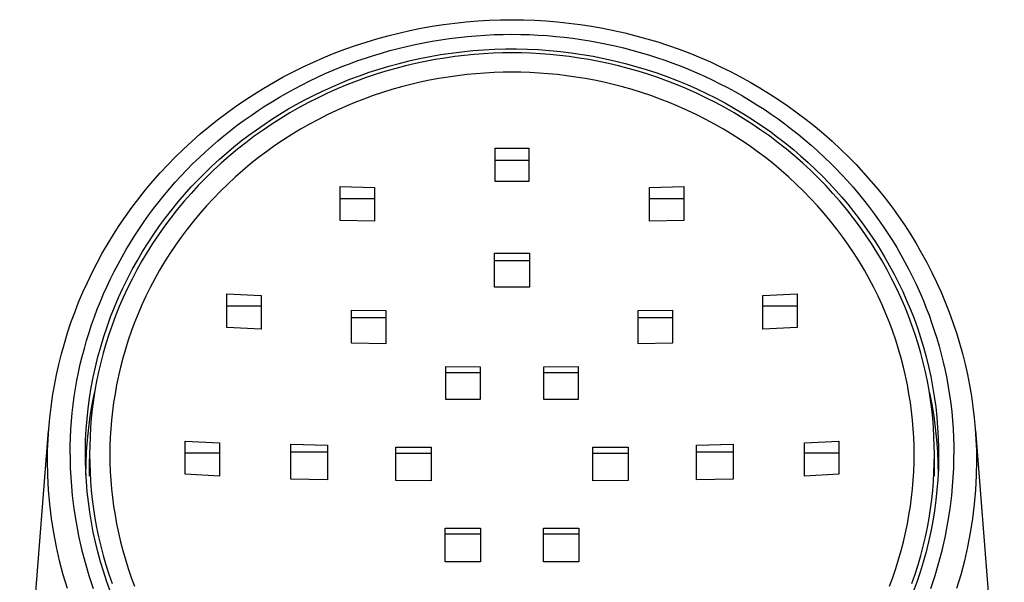
# Model space of a CAD drawing. Units: millimetres. Extents: x -118 to 137, y -297 to 333.
# Drawn here: x 52 to 87, y 313 to 333 of the extents above; entities that cross this region are included whole.
import ezdxf

# ---------------------------------------------------------------- set-up
doc = ezdxf.new("R2010")
doc.units = ezdxf.units.MM
doc.header["$MEASUREMENT"] = 0

msp = doc.modelspace()

# ---------------------------------------------------------------- linework, layer by layer
for p, q in [((66.75, 332.822), (67.153, 332.875)), ((67.153, 332.875), (67.558, 332.918)), ((67.558, 332.918), (67.963, 332.951)), ((67.963, 332.951), (68.369, 332.975)), ((68.369, 332.975), (68.775, 332.99)), ((68.775, 332.99), (69.182, 332.995)), ((69.182, 332.995), (69.587, 332.99)), ((69.587, 332.99), (69.992, 332.976)), ((69.992, 332.976), (70.396, 332.952)), ((70.396, 332.952), (70.8, 332.919)), ((70.8, 332.919), (71.203, 332.876)), ((71.203, 332.876), (71.604, 332.824)), ((64.775, 332.423), (65.164, 332.521)), ((65.164, 332.521), (65.555, 332.61)), ((65.555, 332.61), (65.948, 332.689)), ((65.948, 332.689), (66.348, 332.76)), ((66.348, 332.76), (66.75, 332.822)), ((71.604, 332.824), (72.005, 332.762)), ((72.005, 332.762), (72.404, 332.692)), ((72.404, 332.692), (72.798, 332.612)), ((72.798, 332.612), (73.191, 332.523)), ((73.191, 332.523), (73.582, 332.426)), ((63.623, 332.076), (64.004, 332.201)), ((64.004, 332.201), (64.388, 332.317)), ((64.388, 332.317), (64.775, 332.423)), ((65.739, 332.112), (66.043, 332.174)), ((66.043, 332.174), (66.349, 332.23)), ((66.349, 332.23), (66.655, 332.281)), ((66.655, 332.281), (66.968, 332.326)), ((66.968, 332.326), (67.282, 332.366)), ((67.282, 332.366), (67.596, 332.399)), ((67.596, 332.399), (67.91, 332.426)), ((67.91, 332.426), (68.228, 332.448)), ((68.228, 332.448), (68.546, 332.463)), ((68.546, 332.463), (68.864, 332.472)), ((68.864, 332.472), (69.182, 332.476)), ((69.182, 332.476), (69.494, 332.473)), ((69.494, 332.473), (69.805, 332.464)), ((69.805, 332.464), (70.117, 332.449)), ((70.117, 332.449), (70.428, 332.428)), ((70.428, 332.428), (70.733, 332.402)), ((70.733, 332.402), (71.037, 332.371)), ((71.037, 332.371), (71.341, 332.334)), ((71.341, 332.334), (71.644, 332.291)), ((71.644, 332.291), (71.947, 332.242)), ((71.947, 332.242), (72.248, 332.188)), ((72.248, 332.188), (72.548, 332.128)), ((73.582, 332.426), (73.97, 332.319)), ((73.97, 332.319), (74.356, 332.203)), ((74.356, 332.203), (74.738, 332.078)), ((62.87, 331.8), (63.245, 331.943)), ((63.245, 331.943), (63.623, 332.076)), ((64.55, 331.81), (64.844, 331.894)), ((64.844, 331.894), (65.139, 331.972)), ((65.139, 331.972), (65.435, 332.044)), ((65.435, 332.044), (65.739, 332.112)), ((67.025, 331.81), (67.405, 331.858)), ((67.405, 331.858), (67.788, 331.896)), ((67.788, 331.896), (68.173, 331.925)), ((68.173, 331.925), (68.56, 331.945)), ((68.56, 331.945), (68.949, 331.955)), ((68.949, 331.955), (69.338, 331.956)), ((69.338, 331.956), (69.728, 331.948)), ((69.728, 331.948), (70.118, 331.93)), ((70.118, 331.93), (70.509, 331.902)), ((70.509, 331.902), (70.899, 331.864)), ((70.899, 331.864), (71.287, 331.817)), ((72.548, 332.128), (72.847, 332.063)), ((72.847, 332.063), (73.144, 331.992)), ((73.144, 331.992), (73.44, 331.916)), ((73.44, 331.916), (73.734, 331.834)), ((73.734, 331.834), (74.027, 331.746)), ((74.738, 332.078), (75.118, 331.943)), ((75.118, 331.943), (75.494, 331.8)), ((61.771, 331.321), (62.133, 331.49)), ((62.133, 331.49), (62.5, 331.649)), ((62.5, 331.649), (62.87, 331.8)), ((63.443, 331.442), (63.713, 331.54)), ((63.713, 331.54), (63.985, 331.633)), ((63.985, 331.633), (64.258, 331.722)), ((64.258, 331.722), (64.55, 331.81)), ((65.172, 331.443), (65.535, 331.533)), ((65.535, 331.533), (65.902, 331.615)), ((66.104, 331.511), (65.754, 331.437)), ((65.902, 331.615), (66.273, 331.689)), ((66.453, 331.576), (66.104, 331.511)), ((66.273, 331.689), (66.647, 331.754)), ((66.8, 331.633), (66.453, 331.576)), ((66.647, 331.754), (67.025, 331.81)), ((67.147, 331.682), (66.8, 331.633)), ((67.491, 331.724), (67.147, 331.682)), ((67.834, 331.757), (67.491, 331.724)), ((68.175, 331.782), (67.834, 331.757)), ((68.513, 331.8), (68.175, 331.782)), ((68.849, 331.811), (68.513, 331.8)), ((69.182, 331.814), (68.849, 331.811)), ((69.515, 331.811), (69.182, 331.814)), ((69.851, 331.8), (69.515, 331.811)), ((70.189, 331.782), (69.851, 331.8)), ((70.53, 331.757), (70.189, 331.782)), ((70.873, 331.724), (70.53, 331.757)), ((71.218, 331.682), (70.873, 331.724)), ((71.564, 331.633), (71.218, 331.682)), ((71.287, 331.817), (71.675, 331.761)), ((71.912, 331.576), (71.564, 331.633)), ((71.675, 331.761), (72.061, 331.695)), ((72.26, 331.511), (71.912, 331.576)), ((72.061, 331.695), (72.445, 331.619)), ((72.61, 331.437), (72.26, 331.511)), ((72.445, 331.619), (72.826, 331.534)), ((72.826, 331.534), (73.205, 331.44)), ((74.027, 331.746), (74.317, 331.654)), ((74.317, 331.654), (74.606, 331.556)), ((74.606, 331.556), (74.893, 331.452)), ((75.494, 331.8), (75.862, 331.651)), ((75.862, 331.651), (76.226, 331.492)), ((76.226, 331.492), (76.586, 331.325)), ((61.058, 330.959), (61.412, 331.144)), ((61.412, 331.144), (61.771, 331.321)), ((62.549, 331.077), (62.828, 331.197)), ((62.828, 331.197), (63.175, 331.339)), ((63.175, 331.339), (63.443, 331.442)), ((63.767, 331.005), (64.111, 331.126)), ((64.111, 331.126), (64.46, 331.239)), ((64.705, 331.164), (64.356, 331.056)), ((64.46, 331.239), (64.813, 331.345)), ((65.055, 331.264), (64.705, 331.164)), ((64.813, 331.345), (65.172, 331.443)), ((65.405, 331.355), (65.055, 331.264)), ((65.754, 331.437), (65.405, 331.355)), ((68.865, 331.126), (68.546, 331.115)), ((69.182, 331.129), (68.865, 331.126)), ((69.499, 331.126), (69.182, 331.129)), ((69.819, 331.115), (69.499, 331.126)), ((72.959, 331.355), (72.61, 331.437)), ((73.309, 331.264), (72.959, 331.355)), ((73.205, 331.44), (73.581, 331.336)), ((73.659, 331.164), (73.309, 331.264)), ((73.581, 331.336), (73.952, 331.224)), ((74.008, 331.056), (73.659, 331.164)), ((73.952, 331.224), (74.321, 331.103)), ((74.893, 331.452), (75.189, 331.339)), ((75.189, 331.339), (75.468, 331.226)), ((75.468, 331.226), (75.745, 331.107)), ((76.586, 331.325), (76.941, 331.15)), ((76.941, 331.15), (77.293, 330.966)), ((60.709, 330.765), (61.058, 330.959)), ((61.727, 330.684), (61.998, 330.82)), ((61.998, 330.82), (62.273, 330.951)), ((62.273, 330.951), (62.549, 331.077)), ((63.096, 330.743), (63.429, 330.878)), ((63.661, 330.813), (63.315, 330.678)), ((63.429, 330.878), (63.767, 331.005)), ((64.008, 330.939), (63.661, 330.813)), ((64.356, 331.056), (64.008, 330.939)), ((66.252, 330.84), (65.919, 330.77)), ((66.584, 330.902), (66.252, 330.84)), ((66.915, 330.957), (66.584, 330.902)), ((67.244, 331.003), (66.915, 330.957)), ((67.573, 331.042), (67.244, 331.003)), ((67.899, 331.074), (67.573, 331.042)), ((68.223, 331.098), (67.899, 331.074)), ((68.546, 331.115), (68.223, 331.098)), ((70.141, 331.098), (69.819, 331.115)), ((70.465, 331.074), (70.141, 331.098)), ((70.792, 331.042), (70.465, 331.074)), ((71.12, 331.003), (70.792, 331.042)), ((71.449, 330.957), (71.12, 331.003)), ((71.78, 330.902), (71.449, 330.957)), ((72.112, 330.84), (71.78, 330.902)), ((72.445, 330.77), (72.112, 330.84)), ((74.357, 330.939), (74.008, 331.056)), ((74.321, 331.103), (74.684, 330.973)), ((74.703, 330.813), (74.357, 330.939)), ((74.684, 330.973), (75.044, 330.835)), ((75.049, 330.678), (74.703, 330.813)), ((75.044, 330.835), (75.398, 330.689)), ((75.745, 331.107), (76.019, 330.984)), ((76.019, 330.984), (76.292, 330.856)), ((76.292, 330.856), (76.563, 330.721)), ((77.293, 330.966), (77.64, 330.774)), ((77.64, 330.774), (77.983, 330.574)), ((60.024, 330.353), (60.364, 330.563)), ((60.364, 330.563), (60.709, 330.765)), ((61.194, 330.397), (61.459, 330.543)), ((61.459, 330.543), (61.727, 330.684)), ((62.133, 330.302), (62.448, 330.455)), ((62.448, 330.455), (62.769, 330.602)), ((62.972, 330.534), (62.631, 330.382)), ((62.769, 330.602), (63.096, 330.743)), ((63.315, 330.678), (62.972, 330.534)), ((64.92, 330.51), (64.588, 330.407)), ((65.253, 330.605), (64.92, 330.51)), ((65.586, 330.691), (65.253, 330.605)), ((65.919, 330.77), (65.586, 330.691)), ((72.778, 330.691), (72.445, 330.77)), ((73.111, 330.605), (72.778, 330.691)), ((73.444, 330.51), (73.111, 330.605)), ((73.776, 330.407), (73.444, 330.51)), ((75.392, 330.534), (75.049, 330.678)), ((75.733, 330.382), (75.392, 330.534)), ((75.398, 330.689), (75.747, 330.534)), ((75.747, 330.534), (76.091, 330.372)), ((76.563, 330.721), (76.832, 330.582)), ((76.832, 330.582), (77.099, 330.437)), ((77.099, 330.437), (77.362, 330.287)), ((77.983, 330.574), (78.321, 330.365)), ((59.363, 329.911), (59.691, 330.136)), ((59.691, 330.136), (60.024, 330.353)), ((60.416, 329.93), (60.672, 330.09)), ((60.672, 330.09), (60.931, 330.246)), ((60.931, 330.246), (61.194, 330.397)), ((61.522, 329.98), (61.824, 330.144)), ((61.824, 330.144), (62.133, 330.302)), ((62.293, 330.221), (61.957, 330.051)), ((62.631, 330.382), (62.293, 330.221)), ((63.926, 330.175), (63.597, 330.047)), ((64.256, 330.295), (63.926, 330.175)), ((64.588, 330.407), (64.256, 330.295)), ((74.108, 330.295), (73.776, 330.407)), ((74.438, 330.175), (74.108, 330.295)), ((74.767, 330.047), (74.438, 330.175)), ((76.071, 330.221), (75.733, 330.382)), ((76.407, 330.051), (76.071, 330.221)), ((76.091, 330.372), (76.429, 330.202)), ((76.429, 330.202), (76.76, 330.025)), ((77.362, 330.287), (77.622, 330.133)), ((77.622, 330.133), (77.879, 329.974)), ((78.321, 330.365), (78.657, 330.147)), ((78.657, 330.147), (78.987, 329.921)), ((59.04, 329.678), (59.363, 329.911)), ((59.914, 329.594), (60.163, 329.764)), ((60.163, 329.764), (60.416, 329.93)), ((60.937, 329.636), (61.226, 329.81)), ((61.226, 329.81), (61.522, 329.98)), ((61.626, 329.872), (61.298, 329.685)), ((61.957, 330.051), (61.626, 329.872)), ((62.946, 329.765), (62.624, 329.612)), ((63.27, 329.91), (62.946, 329.765)), ((63.597, 330.047), (63.27, 329.91)), ((75.094, 329.91), (74.767, 330.047)), ((75.418, 329.765), (75.094, 329.91)), ((75.74, 329.612), (75.418, 329.765)), ((76.738, 329.872), (76.407, 330.051)), ((77.066, 329.685), (76.738, 329.872)), ((76.76, 330.025), (77.086, 329.841)), ((77.086, 329.841), (77.405, 329.65)), ((77.879, 329.974), (78.132, 329.81)), ((78.132, 329.81), (78.383, 329.641)), ((78.987, 329.921), (79.312, 329.686)), ((58.413, 329.189), (58.724, 329.437)), ((58.724, 329.437), (59.04, 329.678)), ((59.427, 329.241), (59.668, 329.42)), ((59.668, 329.42), (59.914, 329.594)), ((60.378, 329.275), (60.654, 329.458)), ((60.654, 329.458), (60.937, 329.636)), ((60.974, 329.489), (60.655, 329.285)), ((61.298, 329.685), (60.974, 329.489)), ((62.305, 329.45), (61.989, 329.28)), ((62.624, 329.612), (62.305, 329.45)), ((76.06, 329.45), (75.74, 329.612)), ((76.375, 329.28), (76.06, 329.45)), ((77.39, 329.489), (77.066, 329.685)), ((77.709, 329.285), (77.39, 329.489)), ((77.405, 329.65), (77.718, 329.453)), ((77.718, 329.453), (78.023, 329.249)), ((78.383, 329.641), (78.629, 329.468)), ((78.629, 329.468), (78.872, 329.29)), ((79.312, 329.686), (79.632, 329.444)), ((79.632, 329.444), (79.945, 329.194)), ((58.108, 328.933), (58.413, 329.189)), ((58.953, 328.869), (59.188, 329.057)), ((59.188, 329.057), (59.427, 329.241)), ((59.837, 328.89), (60.107, 329.086)), ((60.34, 329.073), (60.031, 328.852)), ((60.107, 329.086), (60.378, 329.275)), ((60.655, 329.285), (60.34, 329.073)), ((61.677, 329.102), (61.368, 328.915)), ((61.989, 329.28), (61.677, 329.102)), ((76.688, 329.102), (76.375, 329.28)), ((76.996, 328.915), (76.688, 329.102)), ((78.024, 329.073), (77.709, 329.285)), ((78.023, 329.249), (78.322, 329.04)), ((78.333, 328.852), (78.024, 329.073)), ((78.322, 329.04), (78.613, 328.825)), ((78.872, 329.29), (79.111, 329.108)), ((79.111, 329.108), (79.347, 328.921)), ((79.945, 329.194), (80.252, 328.937)), ((57.81, 328.67), (58.108, 328.933)), ((58.511, 328.494), (58.73, 328.684)), ((58.73, 328.684), (58.953, 328.869)), ((59.306, 328.475), (59.57, 328.686)), ((59.57, 328.686), (59.837, 328.89)), ((60.031, 328.852), (59.728, 328.624)), ((61.064, 328.721), (60.765, 328.519)), ((61.368, 328.915), (61.064, 328.721)), ((77.3, 328.721), (76.996, 328.915)), ((77.599, 328.519), (77.3, 328.721)), ((78.637, 328.624), (78.333, 328.852)), ((78.613, 328.825), (78.897, 328.605)), ((79.347, 328.921), (79.578, 328.73)), ((79.578, 328.73), (79.806, 328.535)), ((80.252, 328.937), (80.552, 328.672)), ((57.235, 328.123), (57.519, 328.399)), ((57.519, 328.399), (57.81, 328.67)), ((58.295, 328.3), (58.511, 328.494)), ((59.045, 328.256), (59.306, 328.475)), ((59.43, 328.388), (59.138, 328.145)), ((59.728, 328.624), (59.43, 328.388)), ((60.765, 328.519), (60.471, 328.309)), ((68.589, 327.244), (68.589, 328.425)), ((68.589, 328.425), (69.776, 328.425)), ((69.776, 328.425), (69.776, 327.244)), ((77.893, 328.309), (77.599, 328.519)), ((78.934, 328.388), (78.637, 328.624)), ((78.897, 328.605), (79.174, 328.379)), ((79.226, 328.145), (78.934, 328.388)), ((79.174, 328.379), (79.443, 328.15)), ((79.806, 328.535), (80.03, 328.335)), ((80.03, 328.335), (80.281, 328.102)), ((80.552, 328.672), (80.846, 328.399)), ((80.846, 328.399), (81.127, 328.125)), ((56.958, 327.839), (57.235, 328.123)), ((57.842, 327.867), (58.083, 328.102)), ((58.083, 328.102), (58.295, 328.3)), ((58.532, 327.796), (58.787, 328.03)), ((58.787, 328.03), (59.045, 328.256)), ((59.138, 328.145), (58.854, 327.894)), ((60.182, 328.092), (59.899, 327.867)), ((60.471, 328.309), (60.182, 328.092)), ((69.776, 327.996), (68.589, 327.996)), ((78.182, 328.092), (77.893, 328.309)), ((78.466, 327.867), (78.182, 328.092)), ((79.511, 327.894), (79.226, 328.145)), ((79.443, 328.15), (79.704, 327.915)), ((80.281, 328.102), (80.487, 327.902)), ((81.127, 328.125), (81.402, 327.843)), ((56.689, 327.549), (56.958, 327.839)), ((57.427, 327.438), (57.632, 327.654)), ((57.632, 327.654), (57.842, 327.867)), ((58.282, 327.555), (58.532, 327.796)), ((58.575, 327.636), (58.304, 327.372)), ((58.854, 327.894), (58.575, 327.636)), ((59.621, 327.635), (59.35, 327.397)), ((59.899, 327.867), (59.621, 327.635)), ((78.743, 327.635), (78.466, 327.867)), ((79.014, 327.397), (78.743, 327.635)), ((79.789, 327.636), (79.511, 327.894)), ((79.704, 327.915), (79.957, 327.677)), ((80.06, 327.372), (79.789, 327.636)), ((79.957, 327.677), (80.203, 327.435)), ((80.487, 327.902), (80.69, 327.697)), ((80.69, 327.697), (80.889, 327.489)), ((81.402, 327.843), (81.67, 327.555)), ((56.427, 327.252), (56.689, 327.549)), ((57.225, 327.217), (57.427, 327.438)), ((57.794, 327.051), (58.036, 327.307)), ((58.036, 327.307), (58.282, 327.555)), ((58.304, 327.372), (58.041, 327.101)), ((59.35, 327.397), (59.085, 327.151)), ((79.279, 327.151), (79.014, 327.397)), ((80.323, 327.101), (80.06, 327.372)), ((80.203, 327.435), (80.441, 327.19)), ((80.889, 327.489), (81.084, 327.278)), ((81.084, 327.278), (81.282, 327.055)), ((81.67, 327.555), (81.93, 327.261)), ((55.925, 326.639), (56.172, 326.949)), ((56.172, 326.949), (56.427, 327.252)), ((56.838, 326.766), (57.029, 326.993)), ((57.029, 326.993), (57.225, 327.217)), ((57.557, 326.788), (57.794, 327.051)), ((58.041, 327.101), (57.785, 326.823)), ((59.085, 327.151), (58.827, 326.9)), ((63.085, 325.86), (63.085, 327.07)), ((63.085, 327.07), (64.3, 327.033)), ((64.3, 327.033), (64.3, 325.83)), ((69.776, 327.244), (68.589, 327.244)), ((74.064, 327.033), (75.279, 327.07)), ((74.064, 325.83), (74.064, 327.033)), ((75.279, 327.07), (75.279, 325.86)), ((79.537, 326.9), (79.279, 327.151)), ((80.579, 326.823), (80.323, 327.101)), ((80.441, 327.19), (80.671, 326.941)), ((80.671, 326.941), (80.893, 326.69)), ((81.282, 327.055), (81.474, 326.828)), ((81.93, 327.261), (82.183, 326.96)), ((82.183, 326.96), (82.429, 326.652)), ((55.686, 326.323), (55.925, 326.639)), ((56.651, 326.535), (56.838, 326.766)), ((57.326, 326.518), (57.557, 326.788)), ((57.785, 326.823), (57.537, 326.54)), ((58.576, 326.642), (58.333, 326.378)), ((58.827, 326.9), (58.576, 326.642)), ((64.3, 326.626), (63.085, 326.626)), ((75.279, 326.626), (74.064, 326.626)), ((79.788, 326.642), (79.537, 326.9)), ((80.032, 326.378), (79.788, 326.642)), ((80.827, 326.54), (80.579, 326.823)), ((80.893, 326.69), (81.107, 326.436)), ((81.474, 326.828), (81.663, 326.598)), ((81.663, 326.598), (81.847, 326.364)), ((82.429, 326.652), (82.667, 326.339)), ((55.454, 326.002), (55.686, 326.323)), ((56.291, 326.062), (56.468, 326.3)), ((56.468, 326.3), (56.651, 326.535)), ((56.879, 325.957), (57.1, 326.241)), ((57.297, 326.252), (57.065, 325.958)), ((57.1, 326.241), (57.326, 326.518)), ((57.537, 326.54), (57.297, 326.252)), ((58.333, 326.378), (58.096, 326.108)), ((80.268, 326.108), (80.032, 326.378)), ((81.067, 326.252), (80.827, 326.54)), ((81.299, 325.958), (81.067, 326.252)), ((81.107, 326.436), (81.313, 326.18)), ((81.847, 326.364), (82.025, 326.127)), ((82.667, 326.339), (82.897, 326.02)), ((55.236, 325.682), (55.454, 326.002)), ((56.119, 325.821), (56.291, 326.062)), ((56.666, 325.666), (56.879, 325.957)), ((57.065, 325.958), (56.842, 325.659)), ((58.096, 326.108), (57.868, 325.833)), ((80.496, 325.833), (80.268, 326.108)), ((81.522, 325.659), (81.299, 325.958)), ((81.313, 326.18), (81.512, 325.922)), ((81.512, 325.922), (81.704, 325.659)), ((82.025, 326.127), (82.199, 325.887)), ((82.199, 325.887), (82.368, 325.643)), ((82.897, 326.02), (83.117, 325.699)), ((55.026, 325.357), (55.236, 325.682)), ((55.789, 325.329), (55.951, 325.576)), ((55.951, 325.576), (56.119, 325.821)), ((56.458, 325.369), (56.666, 325.666)), ((56.842, 325.659), (56.627, 325.355)), ((57.647, 325.554), (57.435, 325.269)), ((57.868, 325.833), (57.647, 325.554)), ((64.3, 325.83), (63.085, 325.86)), ((75.279, 325.86), (74.064, 325.83)), ((80.717, 325.554), (80.496, 325.833)), ((80.929, 325.269), (80.717, 325.554)), ((81.737, 325.355), (81.522, 325.659)), ((81.704, 325.659), (81.892, 325.39)), ((82.368, 325.643), (82.532, 325.396)), ((83.117, 325.699), (83.329, 325.372)), ((54.825, 325.028), (55.026, 325.357)), ((55.632, 325.079), (55.789, 325.329)), ((56.257, 325.066), (56.458, 325.369)), ((56.627, 325.355), (56.421, 325.047)), ((57.435, 325.269), (57.23, 324.98)), ((81.134, 324.98), (80.929, 325.269)), ((81.943, 325.047), (81.737, 325.355)), ((81.892, 325.39), (82.075, 325.115)), ((82.532, 325.396), (82.69, 325.147)), ((83.329, 325.372), (83.532, 325.04)), ((54.631, 324.693), (54.825, 325.028)), ((55.48, 324.825), (55.632, 325.079)), ((56.064, 324.756), (56.257, 325.066)), ((56.421, 325.047), (56.224, 324.735)), ((57.23, 324.98), (57.035, 324.687)), ((81.33, 324.687), (81.134, 324.98)), ((82.14, 324.735), (81.943, 325.047)), ((82.075, 325.115), (82.253, 324.834)), ((82.253, 324.834), (82.425, 324.546)), ((82.69, 325.147), (82.844, 324.895)), ((82.844, 324.895), (82.992, 324.639)), ((83.532, 325.04), (83.727, 324.703)), ((54.446, 324.353), (54.631, 324.693)), ((55.191, 324.31), (55.333, 324.569)), ((55.333, 324.569), (55.48, 324.825)), ((55.878, 324.44), (56.064, 324.756)), ((56.224, 324.735), (56.037, 324.42)), ((57.035, 324.687), (56.847, 324.39)), ((68.559, 323.491), (68.559, 324.699)), ((68.559, 324.699), (69.805, 324.699)), ((69.805, 324.699), (69.805, 323.491)), ((81.517, 324.39), (81.33, 324.687)), ((82.328, 324.42), (82.14, 324.735)), ((82.425, 324.546), (82.592, 324.253)), ((82.992, 324.639), (83.136, 324.381)), ((83.727, 324.703), (83.914, 324.361)), ((54.269, 324.009), (54.446, 324.353)), ((55.056, 324.051), (55.191, 324.31)), ((55.699, 324.119), (55.878, 324.44)), ((56.037, 324.42), (55.858, 324.101)), ((56.847, 324.39), (56.668, 324.089)), ((69.805, 324.425), (68.559, 324.425)), ((81.696, 324.089), (81.517, 324.39)), ((82.506, 324.101), (82.328, 324.42)), ((82.592, 324.253), (82.753, 323.953)), ((83.136, 324.381), (83.273, 324.12)), ((83.914, 324.361), (84.092, 324.015)), ((54.102, 323.661), (54.269, 324.009)), ((54.801, 323.525), (54.926, 323.789)), ((54.926, 323.789), (55.056, 324.051)), ((55.366, 323.46), (55.528, 323.792)), ((55.528, 323.792), (55.699, 324.119)), ((55.858, 324.101), (55.688, 323.779)), ((56.498, 323.786), (56.337, 323.48)), ((56.668, 324.089), (56.498, 323.786)), ((81.866, 323.786), (81.696, 324.089)), ((82.027, 323.48), (81.866, 323.786)), ((82.676, 323.779), (82.506, 324.101)), ((82.753, 323.953), (82.908, 323.648)), ((83.273, 324.12), (83.405, 323.857)), ((83.405, 323.857), (83.532, 323.592)), ((84.092, 324.015), (84.261, 323.664)), ((53.943, 323.309), (54.102, 323.661)), ((54.681, 323.258), (54.801, 323.525)), ((55.212, 323.123), (55.366, 323.46)), ((55.528, 323.455), (55.377, 323.128)), ((55.688, 323.779), (55.528, 323.455)), ((56.337, 323.48), (56.184, 323.171)), ((69.805, 323.491), (68.559, 323.491)), ((82.18, 323.171), (82.027, 323.48)), ((82.836, 323.455), (82.676, 323.779)), ((82.987, 323.128), (82.836, 323.455)), ((82.908, 323.648), (83.056, 323.337)), ((83.532, 323.592), (83.683, 323.258)), ((84.261, 323.664), (84.421, 323.309)), ((53.793, 322.953), (53.943, 323.309)), ((54.564, 322.98), (54.681, 323.258)), ((55.067, 322.781), (55.212, 323.123)), ((55.377, 323.128), (55.235, 322.8)), ((56.184, 323.171), (56.04, 322.86)), ((59.055, 322.054), (59.055, 323.258)), ((59.055, 323.258), (60.275, 323.197)), ((60.275, 323.197), (60.275, 321.999)), ((78.089, 323.197), (79.309, 323.258)), ((78.089, 321.999), (78.089, 323.197)), ((79.309, 323.258), (79.309, 322.054)), ((82.324, 322.86), (82.18, 323.171)), ((83.129, 322.8), (82.987, 323.128)), ((83.056, 323.337), (83.197, 323.021)), ((83.683, 323.258), (83.79, 323.004)), ((84.421, 323.309), (84.57, 322.954)), ((53.653, 322.593), (53.793, 322.953)), ((54.455, 322.707), (54.564, 322.98)), ((54.93, 322.436), (55.067, 322.781)), ((55.235, 322.8), (55.103, 322.47)), ((56.04, 322.86), (55.905, 322.547)), ((60.275, 322.815), (59.055, 322.815)), ((79.309, 322.815), (78.089, 322.815)), ((82.459, 322.547), (82.324, 322.86)), ((83.261, 322.47), (83.129, 322.8)), ((83.197, 323.021), (83.331, 322.699)), ((83.79, 323.004), (83.893, 322.748)), ((83.893, 322.748), (83.991, 322.49)), ((84.57, 322.954), (84.71, 322.596)), ((53.521, 322.23), (53.653, 322.593)), ((54.254, 322.155), (54.352, 322.432)), ((54.352, 322.432), (54.455, 322.707)), ((54.803, 322.086), (54.93, 322.436)), ((55.103, 322.47), (54.98, 322.139)), ((55.905, 322.547), (55.779, 322.233)), ((63.481, 321.496), (63.481, 322.674)), ((63.481, 322.674), (64.7, 322.656)), ((64.7, 322.395), (63.481, 322.395)), ((64.7, 322.656), (64.7, 321.48)), ((73.665, 322.656), (74.883, 322.674)), ((73.665, 321.48), (73.665, 322.656)), ((74.883, 322.395), (73.665, 322.395)), ((74.883, 322.674), (74.883, 321.496)), ((82.585, 322.233), (82.459, 322.547)), ((83.384, 322.139), (83.261, 322.47)), ((83.331, 322.699), (83.458, 322.372)), ((83.991, 322.49), (84.084, 322.231)), ((84.71, 322.596), (84.841, 322.234)), ((53.399, 321.863), (53.521, 322.23)), ((54.162, 321.877), (54.254, 322.155)), ((54.685, 321.732), (54.803, 322.086)), ((54.98, 322.139), (54.866, 321.807)), ((55.779, 322.233), (55.662, 321.918)), ((60.275, 321.999), (59.055, 322.054)), ((79.309, 322.054), (78.089, 321.999)), ((82.702, 321.918), (82.585, 322.233)), ((83.498, 321.807), (83.384, 322.139)), ((83.458, 322.372), (83.577, 322.04)), ((83.577, 322.04), (83.689, 321.703)), ((84.084, 322.231), (84.178, 321.953)), ((84.841, 322.234), (84.963, 321.869)), ((53.287, 321.494), (53.399, 321.863)), ((54.076, 321.597), (54.162, 321.877)), ((54.576, 321.375), (54.685, 321.732)), ((54.866, 321.807), (54.761, 321.474)), ((55.662, 321.918), (55.554, 321.602)), ((82.81, 321.602), (82.702, 321.918)), ((83.603, 321.474), (83.498, 321.807)), ((83.689, 321.703), (83.792, 321.362)), ((84.178, 321.953), (84.265, 321.674)), ((84.963, 321.869), (85.075, 321.501)), ((53.184, 321.122), (53.287, 321.494)), ((53.996, 321.316), (54.076, 321.597)), ((54.477, 321.015), (54.576, 321.375)), ((54.761, 321.474), (54.665, 321.141)), ((55.554, 321.602), (55.454, 321.285)), ((64.7, 321.48), (63.481, 321.496)), ((74.883, 321.496), (73.665, 321.48)), ((82.91, 321.285), (82.81, 321.602)), ((83.699, 321.141), (83.603, 321.474)), ((83.792, 321.362), (83.887, 321.017)), ((84.265, 321.674), (84.347, 321.393)), ((84.347, 321.393), (84.423, 321.11)), ((85.075, 321.501), (85.178, 321.131)), ((53.09, 320.747), (53.184, 321.122)), ((53.852, 320.748), (53.921, 321.032)), ((53.921, 321.032), (53.996, 321.316)), ((54.388, 320.652), (54.477, 321.015)), ((54.665, 321.141), (54.579, 320.808)), ((55.454, 321.285), (55.363, 320.969)), ((83.001, 320.969), (82.91, 321.285)), ((83.785, 320.808), (83.699, 321.141)), ((83.887, 321.017), (83.973, 320.668)), ((84.423, 321.11), (84.495, 320.822)), ((85.178, 321.131), (85.272, 320.758)), ((53.006, 320.37), (53.09, 320.747)), ((53.789, 320.463), (53.852, 320.748)), ((54.308, 320.287), (54.388, 320.652)), ((54.579, 320.808), (54.501, 320.476)), ((55.281, 320.652), (55.207, 320.335)), ((55.363, 320.969), (55.281, 320.652)), ((66.827, 319.496), (66.827, 320.666)), ((66.827, 320.666), (68.053, 320.663)), ((68.053, 320.663), (68.053, 319.496)), ((70.312, 320.663), (71.537, 320.666)), ((70.312, 319.496), (70.312, 320.663)), ((71.537, 320.666), (71.537, 319.496)), ((83.083, 320.652), (83.001, 320.969)), ((83.157, 320.335), (83.083, 320.652)), ((83.863, 320.476), (83.785, 320.808)), ((83.973, 320.668), (84.05, 320.316)), ((84.495, 320.822), (84.56, 320.532)), ((85.272, 320.758), (85.356, 320.382)), ((52.932, 319.991), (53.006, 320.37)), ((53.732, 320.176), (53.789, 320.463)), ((54.239, 319.92), (54.308, 320.287)), ((54.501, 320.476), (54.432, 320.144)), ((55.207, 320.335), (55.141, 320.02)), ((68.053, 320.441), (66.827, 320.441)), ((71.537, 320.441), (70.312, 320.441)), ((83.223, 320.02), (83.157, 320.335)), ((83.932, 320.144), (83.863, 320.476)), ((84.05, 320.316), (84.119, 319.96)), ((84.56, 320.532), (84.619, 320.241)), ((85.356, 320.382), (85.431, 320.002)), ((52.867, 319.611), (52.932, 319.991)), ((53.681, 319.888), (53.732, 320.176)), ((54.432, 320.144), (54.372, 319.814)), ((55.141, 320.02), (55.084, 319.705)), ((83.28, 319.705), (83.223, 320.02)), ((83.992, 319.814), (83.932, 320.144)), ((84.119, 319.96), (84.178, 319.6)), ((84.619, 320.241), (84.673, 319.949)), ((84.673, 319.949), (84.72, 319.652)), ((85.431, 320.002), (85.496, 319.62)), ((52.812, 319.228), (52.867, 319.611)), ((53.597, 319.311), (53.636, 319.6)), ((53.636, 319.6), (53.681, 319.888)), ((54.179, 319.551), (54.239, 319.92)), ((54.276, 319.318), (54.358, 319.73)), ((54.372, 319.814), (54.321, 319.484)), ((55.084, 319.705), (55.035, 319.391)), ((83.329, 319.391), (83.28, 319.705)), ((84.043, 319.484), (83.992, 319.814)), ((84.005, 319.731), (84.088, 319.319)), ((84.178, 319.6), (84.228, 319.239)), ((84.72, 319.652), (84.762, 319.354)), ((85.496, 319.62), (85.551, 319.236)), ((53.564, 319.021), (53.597, 319.311)), ((54.13, 319.181), (54.179, 319.551)), ((54.207, 318.904), (54.276, 319.318)), ((54.321, 319.484), (54.278, 319.157)), ((55.035, 319.391), (54.994, 319.079)), ((68.053, 319.496), (66.827, 319.496)), ((71.537, 319.496), (70.312, 319.496)), ((83.37, 319.079), (83.329, 319.391)), ((84.086, 319.157), (84.043, 319.484)), ((84.088, 319.319), (84.157, 318.905)), ((84.228, 319.239), (84.268, 318.874)), ((84.762, 319.354), (84.797, 319.055)), ((85.551, 319.236), (85.596, 318.851)), ((52.767, 318.845), (52.812, 319.228)), ((53.536, 318.73), (53.564, 319.021)), ((54.09, 318.81), (54.13, 319.181)), ((54.15, 318.488), (54.207, 318.904)), ((54.278, 319.157), (54.243, 318.83)), ((54.994, 319.079), (54.961, 318.769)), ((83.403, 318.769), (83.37, 319.079)), ((84.121, 318.83), (84.086, 319.157)), ((84.157, 318.905), (84.214, 318.489)), ((84.797, 319.055), (84.826, 318.755)), ((52.732, 318.46), (52.767, 318.845)), ((53.515, 318.434), (53.536, 318.73)), ((54.061, 318.439), (54.09, 318.81)), ((54.243, 318.83), (54.216, 318.506)), ((54.961, 318.769), (54.935, 318.46)), ((83.429, 318.46), (83.403, 318.769)), ((84.148, 318.506), (84.121, 318.83)), ((84.268, 318.874), (84.298, 318.508)), ((84.826, 318.755), (84.848, 318.453)), ((85.596, 318.851), (85.632, 318.465)), ((51.699, 305.377), (52.727, 318.394)), ((52.707, 318.075), (52.732, 318.46)), ((53.499, 318.138), (53.515, 318.434)), ((54.042, 318.068), (54.061, 318.439)), ((54.106, 318.07), (54.15, 318.488)), ((54.216, 318.506), (54.197, 318.185)), ((54.935, 318.46), (54.917, 318.154)), ((83.447, 318.154), (83.429, 318.46)), ((84.167, 318.185), (84.148, 318.506)), ((84.214, 318.489), (84.258, 318.071)), ((84.298, 318.508), (84.319, 318.14)), ((84.848, 318.453), (84.865, 318.151)), ((85.632, 318.465), (85.657, 318.078)), ((85.637, 318.404), (86.665, 305.377)), ((52.692, 317.689), (52.707, 318.075)), ((53.487, 317.545), (53.49, 317.842)), ((53.49, 317.842), (53.499, 318.138)), ((54.033, 317.697), (54.042, 318.068)), ((54.075, 317.652), (54.106, 318.07)), ((54.186, 317.865), (54.182, 317.549)), ((54.197, 318.185), (54.186, 317.865)), ((54.906, 317.85), (54.903, 317.549)), ((54.917, 318.154), (54.906, 317.85)), ((57.573, 316.842), (57.573, 318.022)), ((57.573, 318.022), (58.796, 317.956)), ((58.796, 317.956), (58.796, 316.776)), ((61.331, 316.666), (61.331, 317.906)), ((61.331, 317.906), (62.631, 317.88)), ((62.631, 317.88), (62.631, 316.641)), ((75.733, 317.88), (77.033, 317.906)), ((75.733, 316.641), (75.733, 317.88)), ((77.033, 317.906), (77.033, 316.666)), ((79.568, 317.956), (80.791, 318.022)), ((79.568, 316.776), (79.568, 317.956)), ((80.791, 318.022), (80.791, 316.842)), ((83.458, 317.85), (83.447, 318.154)), ((83.461, 317.549), (83.458, 317.85)), ((84.178, 317.865), (84.167, 318.185)), ((84.182, 317.549), (84.178, 317.865)), ((84.258, 318.071), (84.289, 317.652)), ((84.319, 318.14), (84.33, 317.771)), ((84.865, 318.151), (84.874, 317.848)), ((84.874, 317.848), (84.878, 317.545)), ((85.657, 318.078), (85.672, 317.691)), ((52.687, 317.303), (52.692, 317.689)), ((53.487, 317.545), (53.497, 317.059)), ((54.034, 317.326), (54.033, 317.697)), ((54.057, 317.232), (54.075, 317.652)), ((54.182, 317.549), (54.186, 317.232)), ((54.903, 317.549), (54.906, 317.247)), ((58.796, 317.596), (57.573, 317.596)), ((62.631, 317.632), (61.331, 317.632)), ((65.058, 316.616), (65.058, 317.805)), ((65.058, 317.805), (66.308, 317.802)), ((66.308, 317.582), (65.058, 317.582)), ((66.308, 317.802), (66.308, 316.613)), ((72.056, 317.802), (73.307, 317.805)), ((72.056, 316.613), (72.056, 317.802)), ((73.307, 317.582), (72.056, 317.582)), ((73.307, 317.805), (73.307, 316.616)), ((77.033, 317.632), (75.733, 317.632)), ((80.791, 317.596), (79.568, 317.596)), ((83.458, 317.247), (83.461, 317.549)), ((84.178, 317.232), (84.182, 317.549)), ((84.289, 317.652), (84.307, 317.232)), ((84.33, 317.771), (84.331, 317.4)), ((84.868, 317.059), (84.878, 317.545)), ((85.672, 317.691), (85.677, 317.303)), ((52.697, 316.793), (52.687, 317.303)), ((54.045, 316.957), (54.034, 317.326)), ((54.052, 316.812), (54.057, 317.232)), ((54.182, 316.776), (54.182, 317.391)), ((54.186, 317.232), (54.197, 316.913)), ((54.906, 317.247), (54.917, 316.943)), ((83.447, 316.943), (83.458, 317.247)), ((84.167, 316.913), (84.178, 317.232)), ((84.182, 316.776), (84.182, 317.391)), ((84.307, 317.232), (84.312, 316.812)), ((84.331, 317.4), (84.322, 317.029)), ((85.677, 317.303), (85.667, 316.793)), ((52.725, 316.283), (52.697, 316.793)), ((53.497, 317.059), (53.523, 316.574)), ((54.066, 316.589), (54.045, 316.957)), ((54.197, 316.913), (54.216, 316.591)), ((54.917, 316.943), (54.935, 316.637)), ((58.796, 316.776), (57.573, 316.842)), ((80.791, 316.842), (79.568, 316.776)), ((83.429, 316.637), (83.447, 316.943)), ((84.148, 316.591), (84.167, 316.913)), ((84.322, 317.029), (84.303, 316.658)), ((84.841, 316.574), (84.868, 317.059)), ((85.667, 316.793), (85.639, 316.283)), ((53.523, 316.574), (53.566, 316.09)), ((54.096, 316.223), (54.066, 316.589)), ((54.216, 316.591), (54.243, 316.267)), ((54.935, 316.637), (54.961, 316.328)), ((62.631, 316.641), (61.331, 316.666)), ((66.308, 316.613), (65.058, 316.616)), ((73.307, 316.616), (72.056, 316.613)), ((77.033, 316.666), (75.733, 316.641)), ((83.403, 316.328), (83.429, 316.637)), ((84.121, 316.267), (84.148, 316.591)), ((84.303, 316.658), (84.274, 316.287)), ((84.799, 316.09), (84.841, 316.574)), ((52.77, 315.774), (52.725, 316.283)), ((53.566, 316.09), (53.624, 315.608)), ((54.137, 315.859), (54.096, 316.223)), ((54.243, 316.267), (54.278, 315.941)), ((54.961, 316.328), (54.994, 316.018)), ((83.37, 316.018), (83.403, 316.328)), ((84.086, 315.941), (84.121, 316.267)), ((84.274, 316.287), (84.235, 315.916)), ((84.74, 315.608), (84.799, 316.09)), ((85.639, 316.283), (85.594, 315.774)), ((52.831, 315.267), (52.77, 315.774)), ((54.187, 315.497), (54.137, 315.859)), ((54.278, 315.941), (54.321, 315.613)), ((54.994, 316.018), (55.035, 315.706)), ((83.329, 315.706), (83.37, 316.018)), ((84.043, 315.613), (84.086, 315.941)), ((84.235, 315.916), (84.185, 315.546)), ((85.594, 315.774), (85.533, 315.267)), ((53.624, 315.608), (53.699, 315.128)), ((54.246, 315.138), (54.187, 315.497)), ((54.321, 315.613), (54.372, 315.283)), ((55.035, 315.706), (55.084, 315.392)), ((55.084, 315.392), (55.141, 315.077)), ((83.223, 315.077), (83.28, 315.392)), ((83.28, 315.392), (83.329, 315.706)), ((83.992, 315.283), (84.043, 315.613)), ((84.185, 315.546), (84.126, 315.178)), ((84.665, 315.128), (84.74, 315.608)), ((52.91, 314.763), (52.831, 315.267)), ((53.699, 315.128), (53.79, 314.65)), ((54.314, 314.782), (54.246, 315.138)), ((54.372, 315.283), (54.432, 314.953)), ((55.141, 315.077), (55.207, 314.762)), ((83.157, 314.762), (83.223, 315.077)), ((83.932, 314.953), (83.992, 315.283)), ((84.126, 315.178), (84.056, 314.811)), ((84.574, 314.65), (84.665, 315.128)), ((85.533, 315.267), (85.454, 314.763)), ((53.006, 314.261), (52.91, 314.763)), ((54.391, 314.429), (54.314, 314.782)), ((54.432, 314.953), (54.501, 314.621)), ((55.207, 314.762), (55.281, 314.445)), ((66.803, 313.734), (66.803, 314.931)), ((66.803, 314.931), (68.065, 314.93)), ((68.065, 314.709), (66.803, 314.709)), ((68.065, 314.93), (68.065, 313.731)), ((70.299, 314.93), (71.561, 314.931)), ((70.299, 313.731), (70.299, 314.93)), ((71.561, 314.709), (70.299, 314.709)), ((71.561, 314.931), (71.561, 313.734)), ((83.083, 314.445), (83.157, 314.762)), ((83.863, 314.621), (83.932, 314.953)), ((84.056, 314.811), (83.977, 314.445)), ((85.454, 314.763), (85.359, 314.261)), ((53.79, 314.65), (53.897, 314.176)), ((54.478, 314.08), (54.391, 314.429)), ((54.501, 314.621), (54.579, 314.289)), ((55.281, 314.445), (55.363, 314.129)), ((83.001, 314.129), (83.083, 314.445)), ((83.785, 314.289), (83.863, 314.621)), ((83.977, 314.445), (83.887, 314.083)), ((84.467, 314.176), (84.574, 314.65)), ((53.118, 313.763), (53.006, 314.261)), ((53.897, 314.176), (54.02, 313.706)), ((54.572, 313.735), (54.478, 314.08)), ((54.579, 314.289), (54.665, 313.956)), ((55.363, 314.129), (55.454, 313.812)), ((82.91, 313.812), (83.001, 314.129)), ((83.699, 313.956), (83.785, 314.289)), ((83.887, 314.083), (83.788, 313.722)), ((84.345, 313.706), (84.467, 314.176)), ((85.359, 314.261), (85.246, 313.763)), ((53.247, 313.269), (53.118, 313.763)), ((54.02, 313.706), (54.158, 313.24)), ((54.676, 313.394), (54.572, 313.735)), ((54.665, 313.956), (54.761, 313.623)), ((55.454, 313.812), (55.554, 313.495)), ((68.065, 313.731), (66.803, 313.734)), ((71.561, 313.734), (70.299, 313.731)), ((82.81, 313.495), (82.91, 313.812)), ((83.603, 313.623), (83.699, 313.956)), ((83.788, 313.722), (83.68, 313.365)), ((84.206, 313.24), (84.345, 313.706)), ((85.246, 313.763), (85.117, 313.269)), ((54.787, 313.057), (54.676, 313.394)), ((54.761, 313.623), (54.866, 313.291)), ((54.866, 313.291), (54.98, 312.959)), ((55.554, 313.495), (55.662, 313.179)), ((82.702, 313.179), (82.81, 313.495)), ((83.384, 312.959), (83.498, 313.291)), ((83.498, 313.291), (83.603, 313.623)), ((83.68, 313.365), (83.561, 313.012)), ((53.392, 312.78), (53.247, 313.269)), ((54.158, 313.24), (54.312, 312.78)), ((54.906, 312.725), (54.787, 313.057)), ((55.662, 313.179), (55.779, 312.864)), ((82.585, 312.864), (82.702, 313.179)), ((83.561, 313.012), (83.434, 312.662)), ((84.053, 312.78), (84.206, 313.24)), ((85.117, 313.269), (84.972, 312.78))]:
    msp.add_line(p, q)

doc.saveas('drawing.dxf')
